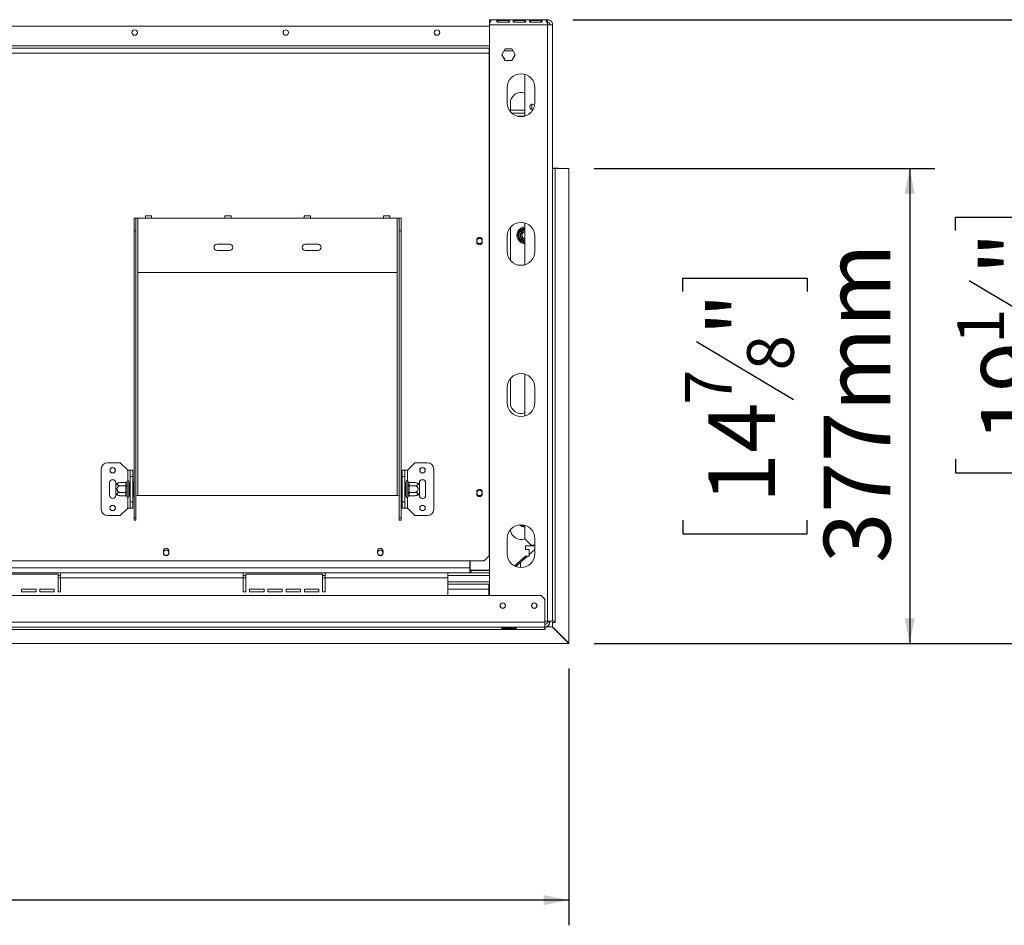
# Model space of a CAD drawing. Units: millimetres. Extents: x -1 to 592, y -17 to 298.
# Drawn here: x 123 to 162, y 20 to 56 of the extents above; entities that cross this region are included whole.
import ezdxf

# ---------------------------------------------------------------- set-up
doc = ezdxf.new("R2010")
doc.units = ezdxf.units.MM
doc.layers.add('FORMAT', color=7, linetype='Continuous')
doc.styles.add('SLDTEXTSTYLE1', font='TXT', dxfattribs={"width": 0.75})
doc.dimstyles.new('SLDDIMSTYLE0', dxfattribs={"dimtxt": 2.645833, "dimasz": 1, "dimexe": 0, "dimexo": 0.0625, "dimgap": 0.661458, "dimtad": 1, "dimdec": 0, "dimlfac": 20, "dimrnd": 1e-09, "dimzin": 12, "dimdsep": 46, "dimtxsty": 'SLDTEXTSTYLE1', "dimsah": 1, "dimcen": 0.09, "dimadec": 0, "dimazin": 3, "dimtfac": 1, "dimtdec": 0, "dimtofl": 0, "dimtmove": 0, "dimatfit": 3, "dimfxl": 0, "dimfrac": 2, "dimtolj": 1, "dimtzin": 12, "dimarcsym": 0})

# ---------------------------------------------------------------- blocks, each defined once
blk = doc.blocks.new('_D_8')
at = {"layer": 'FORMAT'}
for p, q in [((145.893, 50.085), (159.419, 50.085)), ((158.419, 50.085), (158.419, 31.23)), ((149.416, 45.198), (149.416, 45.735)), ((149.416, 45.735), (154.355, 45.735)), ((154.355, 45.735), (154.355, 45.198)), ((149.961, 43.221), (153.809, 40.912)), ((149.416, 36.118), (149.416, 35.581)), ((154.355, 35.581), (154.355, 36.118)), ((149.416, 35.581), (154.355, 35.581)), ((145.891, 31.23), (159.419, 31.23))]:
    blk.add_line(p, q, dxfattribs=at)
for points in [[(158.419, 50.085), (158.219, 49.085), (158.619, 49.085)], [(158.419, 31.23), (158.619, 32.23), (158.219, 32.23)]]:
    blk.add_solid(points, dxfattribs=at)
at = {"layer": 'FORMAT', "attachment_point": 1, "rotation": 90, "style": 'SLDTEXTSTYLE1'}
for s, insert, char_height in [('377mm', (155.008, 34.418), 2.6458), ('"', (150.433, 43.435), 2.646), ('8', (151.967, 42.067), 1.852), ('7', (149.498, 40.698), 1.852), ('14', (150.433, 36.788), 2.6458)]:
    blk.add_mtext(s, dxfattribs=dict(at, insert=insert, char_height=char_height))
blk = doc.blocks.new('_D_9')
at = {"layer": 'FORMAT'}
for p, q in [((145.043, 55.99), (170.237, 55.99)), ((169.237, 31.23), (169.237, 55.99)), ((160.234, 47.62), (160.234, 48.156)), ((160.234, 48.156), (165.173, 48.156)), ((165.173, 48.156), (165.173, 47.62)), ((160.779, 45.643), (164.627, 43.334)), ((160.234, 38.539), (160.234, 38.002)), ((165.173, 38.002), (165.173, 38.539)), ((160.234, 38.002), (165.173, 38.002)), ((145.891, 31.23), (170.237, 31.23))]:
    blk.add_line(p, q, dxfattribs=at)
for points in [[(169.237, 55.99), (169.037, 54.99), (169.437, 54.99)], [(169.237, 31.23), (169.437, 32.23), (169.037, 32.23)]]:
    blk.add_solid(points, dxfattribs=at)
at = {"layer": 'FORMAT', "attachment_point": 1, "rotation": 90, "style": 'SLDTEXTSTYLE1'}
for s, insert, char_height in [('495mm', (165.826, 36.84), 2.6458), ('"', (161.251, 45.857), 2.646), ('2', (162.785, 44.488), 1.852), ('1', (160.316, 43.12), 1.852), ('19', (161.251, 39.21), 2.6458)]:
    blk.add_mtext(s, dxfattribs=dict(at, insert=insert, char_height=char_height))
blk = doc.blocks.new('_D_10')
at = {"layer": 'FORMAT'}
for p, q in [((81.093, 44.545), (81.093, 20.039)), ((144.893, 30.238), (144.893, 20.039)), ((108.912, 30.043), (108.376, 30.043)), ((108.376, 30.043), (108.376, 25.104)), ((117.993, 30.043), (118.53, 30.043)), ((118.53, 30.043), (118.53, 25.104)), ((116.016, 29.497), (113.707, 25.649)), ((108.376, 25.104), (108.912, 25.104)), ((118.53, 25.104), (117.993, 25.104)), ((144.893, 21.039), (81.093, 21.039))]:
    blk.add_line(p, q, dxfattribs=at)
for points in [[(81.093, 21.039), (82.093, 20.839), (82.093, 21.239)], [(144.893, 21.039), (143.893, 21.239), (143.893, 20.839)]]:
    blk.add_solid(points, dxfattribs=at)
at = {"layer": 'FORMAT', "attachment_point": 1, "style": 'SLDTEXTSTYLE1'}
for s, insert, char_height in [('1', (113.493, 29.961), 1.852), ('50', (109.583, 29.025), 2.6458), ('"', (116.23, 29.025), 2.646), ('4', (114.861, 27.491), 1.852), ('1276mm', (106.235, 24.45), 2.6458)]:
    blk.add_mtext(s, dxfattribs=dict(at, insert=insert, char_height=char_height))

msp = doc.modelspace()

# ---------------------------------------------------------------- linework, layer by layer
at = {"color": 7, "linetype": 'Continuous', "lineweight": 15}
for p, q in [((141.743, 55.99), (141.743, 55.972)), ((144.043, 55.99), (141.743, 55.99)), ((141.743, 55.972), (141.743, 55.881)), ((142.068, 55.964), (142.493, 55.964)), ((142.068, 55.964), (142.068, 55.89)), ((142.493, 55.89), (142.068, 55.89)), ((142.493, 55.964), (142.493, 55.89)), ((142.718, 55.964), (143.143, 55.964)), ((142.718, 55.964), (142.718, 55.89)), ((143.143, 55.89), (142.718, 55.89)), ((143.143, 55.964), (143.143, 55.89)), ((143.368, 55.964), (143.793, 55.964)), ((143.368, 55.964), (143.368, 55.89)), ((143.793, 55.89), (143.368, 55.89)), ((143.793, 55.964), (143.793, 55.89)), ((144.043, 55.972), (144.043, 55.99)), ((144.043, 55.972), (144.043, 55.881)), ((107.581, 55.73), (141.731, 55.73)), ((141.743, 55.718), (141.731, 55.73)), ((141.743, 55.874), (141.743, 55.79)), ((144.043, 55.79), (141.743, 55.79)), ((141.743, 33.13), (141.743, 55.79)), ((144.043, 55.79), (144.043, 55.874)), ((144.043, 55.79), (144.043, 32.115)), ((144.243, 55.79), (144.143, 55.79)), ((144.243, 55.79), (144.243, 55.787)), ((144.243, 55.787), (144.243, 32.115)), ((107.581, 54.855), (141.731, 54.855)), ((141.731, 54.655), (141.731, 54.855)), ((141.731, 54.855), (141.743, 54.855)), ((141.731, 54.755), (141.743, 54.755)), ((141.731, 54.73), (141.743, 54.73)), ((142.231, 54.6), (142.362, 54.828)), ((142.32, 54.755), (142.667, 54.755)), ((142.362, 54.828), (142.625, 54.828)), ((142.625, 54.828), (142.756, 54.6)), ((107.581, 54.655), (141.731, 54.655)), ((141.731, 54.655), (141.731, 35.305)), ((141.731, 54.655), (141.743, 54.655)), ((142.362, 54.373), (142.231, 54.6)), ((142.334, 54.455), (142.288, 54.502)), ((142.334, 54.422), (142.334, 54.455)), ((142.625, 54.373), (142.362, 54.373)), ((142.756, 54.6), (142.625, 54.373)), ((143.143, 52.161), (143.143, 53.82)), ((142.443, 53.29), (142.443, 52.69)), ((143.543, 52.69), (143.543, 53.29)), ((142.568, 52.341), (142.568, 52.68)), ((143.143, 52.405), (142.568, 52.405)), ((143.418, 52.632), (143.418, 52.428)), ((143.143, 52.28), (142.627, 52.28)), ((142.866, 52.155), (143.121, 52.155)), ((144.473, 50.09), (144.243, 50.09)), ((144.243, 50.085), (144.343, 50.085)), ((144.343, 50.085), (144.343, 32.115)), ((144.893, 50.085), (144.343, 50.085)), ((144.473, 50.09), (144.473, 50.085)), ((144.893, 31.238), (144.893, 50.085)), ((127.631, 48.105), (127.706, 48.105)), ((127.631, 47.605), (127.631, 48.105)), ((127.706, 48.105), (127.706, 47.605)), ((127.706, 48.105), (127.781, 48.105)), ((127.781, 45.955), (127.781, 48.105)), ((127.781, 48.105), (128.081, 48.105)), ((128.331, 48.205), (128.081, 48.205)), ((128.081, 48.105), (128.081, 48.205)), ((128.081, 48.105), (128.331, 48.105)), ((128.331, 48.205), (128.331, 48.105)), ((128.331, 48.105), (131.231, 48.105)), ((131.481, 48.205), (131.231, 48.205)), ((131.231, 48.105), (131.231, 48.205)), ((131.231, 48.105), (131.481, 48.105)), ((131.481, 48.205), (131.481, 48.105)), ((131.481, 48.105), (134.381, 48.105)), ((134.631, 48.205), (134.381, 48.205)), ((134.381, 48.105), (134.381, 48.205)), ((134.381, 48.105), (134.631, 48.105)), ((134.631, 48.205), (134.631, 48.105)), ((134.631, 48.105), (137.531, 48.105)), ((137.781, 48.205), (137.531, 48.205)), ((137.531, 48.105), (137.531, 48.205)), ((137.531, 48.105), (137.781, 48.105)), ((137.781, 48.205), (137.781, 48.105)), ((137.781, 48.105), (138.081, 48.105)), ((138.081, 48.105), (138.081, 45.955)), ((138.081, 48.105), (138.156, 48.105)), ((138.156, 48.105), (138.231, 48.105)), ((138.156, 47.605), (138.156, 48.105)), ((138.231, 48.105), (138.231, 47.605)), ((142.568, 47.68), (142.573, 47.746)), ((142.568, 46.441), (142.568, 47.68)), ((142.931, 47.614), (143.128, 47.728)), ((143.143, 46.261), (143.143, 47.92)), ((127.706, 47.605), (127.631, 47.605)), ((127.631, 36.211), (127.631, 47.605)), ((127.706, 36.211), (127.706, 47.605)), ((138.231, 47.605), (138.156, 47.605)), ((138.156, 36.211), (138.156, 47.605)), ((138.231, 36.211), (138.231, 47.605)), ((142.443, 47.39), (142.443, 46.79)), ((142.891, 47.544), (142.901, 47.585)), ((142.941, 47.544), (142.891, 47.544)), ((142.891, 47.316), (142.891, 47.544)), ((142.901, 47.276), (142.891, 47.316)), ((142.941, 47.316), (142.891, 47.316)), ((142.901, 47.585), (142.931, 47.614)), ((142.956, 47.57), (142.931, 47.614)), ((142.931, 47.247), (142.956, 47.29)), ((143.543, 46.79), (143.543, 47.39)), ((131.431, 47.08), (130.931, 47.08)), ((134.931, 47.08), (134.431, 47.08)), ((141.233, 47.242), (141.233, 47.167)), ((141.453, 47.167), (141.453, 47.242)), ((142.931, 47.247), (142.901, 47.276)), ((143.128, 47.133), (142.931, 47.247)), ((130.931, 46.83), (131.431, 46.83)), ((134.431, 46.83), (134.931, 46.83)), ((138.081, 45.955), (127.781, 45.955)), ((143.143, 40.261), (143.143, 41.92)), ((142.568, 40.78), (142.568, 41.74)), ((142.443, 41.39), (142.443, 40.79)), ((143.543, 40.79), (143.543, 41.39)), ((127.081, 38.405), (126.581, 38.405)), ((127.381, 38.105), (127.081, 38.405)), ((138.481, 38.105), (138.781, 38.405)), ((138.781, 38.405), (139.281, 38.405)), ((126.331, 36.555), (126.331, 38.155)), ((127.381, 38.105), (127.481, 38.105)), ((127.481, 38.105), (127.581, 38.105)), ((127.481, 37.855), (127.481, 38.105)), ((127.581, 38.105), (127.581, 37.855)), ((138.281, 37.855), (138.281, 38.105)), ((138.281, 38.105), (138.381, 38.105)), ((138.381, 38.105), (138.381, 37.855)), ((138.481, 38.105), (138.381, 38.105)), ((139.531, 38.155), (139.531, 36.555)), ((126.656, 37.605), (126.656, 37.105)), ((126.906, 37.552), (126.906, 37.605)), ((126.906, 37.158), (126.906, 37.552)), ((127.306, 37.618), (127.101, 37.618)), ((127.306, 37.609), (127.306, 37.618)), ((127.306, 37.495), (127.306, 37.609)), ((127.357, 37.664), (127.356, 37.653)), ((127.356, 37.653), (127.356, 37.539)), ((127.356, 37.539), (127.357, 37.51)), ((127.431, 37.655), (127.431, 37.055)), ((127.436, 37.618), (127.431, 37.624)), ((127.436, 37.618), (127.436, 37.487)), ((127.481, 37.618), (127.436, 37.618)), ((127.581, 37.855), (127.481, 37.855)), ((127.481, 36.855), (127.481, 37.855)), ((127.581, 36.855), (127.581, 37.855)), ((127.606, 37.644), (127.581, 37.644)), ((127.606, 37.644), (127.606, 37.5)), ((138.256, 37.644), (138.281, 37.644)), ((138.256, 37.5), (138.256, 37.644)), ((138.381, 37.855), (138.281, 37.855)), ((138.281, 37.855), (138.281, 36.855)), ((138.381, 37.855), (138.381, 36.855)), ((138.381, 37.618), (138.426, 37.618)), ((138.431, 37.624), (138.426, 37.618)), ((138.426, 37.487), (138.426, 37.618)), ((138.431, 37.055), (138.431, 37.655)), ((138.506, 37.653), (138.505, 37.664)), ((138.505, 37.51), (138.506, 37.539)), ((138.506, 37.539), (138.506, 37.653)), ((138.556, 37.618), (138.556, 37.609)), ((138.556, 37.618), (138.761, 37.618)), ((138.556, 37.609), (138.556, 37.495)), ((138.956, 37.605), (138.956, 37.552)), ((138.956, 37.552), (138.956, 37.158)), ((139.206, 37.105), (139.206, 37.605)), ((126.906, 37.105), (126.906, 37.158)), ((127.306, 37.487), (127.101, 37.487)), ((127.306, 37.224), (127.101, 37.224)), ((127.306, 37.487), (127.306, 37.495)), ((127.306, 37.469), (127.306, 37.487)), ((127.306, 37.241), (127.306, 37.469)), ((127.306, 37.469), (127.356, 37.469)), ((127.306, 37.241), (127.356, 37.241)), ((127.306, 37.224), (127.306, 37.241)), ((127.306, 37.215), (127.306, 37.224)), ((127.306, 37.101), (127.306, 37.215)), ((127.357, 37.51), (127.356, 37.469)), ((127.356, 37.469), (127.356, 37.241)), ((127.356, 37.241), (127.357, 37.201)), ((127.357, 37.201), (127.356, 37.172)), ((127.356, 37.172), (127.356, 37.058)), ((127.436, 37.487), (127.431, 37.49)), ((127.436, 37.224), (127.431, 37.221)), ((127.436, 37.487), (127.436, 37.224)), ((127.481, 37.487), (127.436, 37.487)), ((127.481, 37.224), (127.436, 37.224)), ((127.436, 37.224), (127.436, 37.093)), ((127.606, 37.5), (127.581, 37.5)), ((127.606, 37.211), (127.581, 37.211)), ((127.606, 37.5), (127.606, 37.211)), ((127.606, 37.211), (127.606, 37.067)), ((138.256, 37.211), (138.256, 37.5)), ((138.256, 37.5), (138.281, 37.5)), ((138.256, 37.211), (138.281, 37.211)), ((138.256, 37.067), (138.256, 37.211)), ((138.381, 37.487), (138.426, 37.487)), ((138.381, 37.224), (138.426, 37.224)), ((138.426, 37.487), (138.431, 37.49)), ((138.426, 37.224), (138.426, 37.487)), ((138.426, 37.224), (138.431, 37.221)), ((138.426, 37.093), (138.426, 37.224)), ((138.506, 37.469), (138.505, 37.51)), ((138.505, 37.201), (138.506, 37.241)), ((138.506, 37.172), (138.505, 37.201)), ((138.506, 37.241), (138.506, 37.469)), ((138.556, 37.469), (138.506, 37.469)), ((138.556, 37.241), (138.506, 37.241)), ((138.506, 37.058), (138.506, 37.172)), ((138.556, 37.495), (138.556, 37.487)), ((138.556, 37.487), (138.556, 37.469)), ((138.556, 37.487), (138.761, 37.487)), ((138.556, 37.469), (138.556, 37.241)), ((138.556, 37.241), (138.556, 37.224)), ((138.556, 37.224), (138.761, 37.224)), ((138.556, 37.224), (138.556, 37.215)), ((138.556, 37.215), (138.556, 37.101)), ((138.956, 37.158), (138.956, 37.105)), ((141.233, 37.242), (141.233, 37.167)), ((141.453, 37.167), (141.453, 37.242)), ((127.306, 37.093), (127.101, 37.093)), ((127.306, 37.093), (127.306, 37.101)), ((127.356, 37.058), (127.357, 37.047)), ((127.431, 37.087), (127.436, 37.093)), ((127.481, 37.093), (127.436, 37.093)), ((127.481, 36.855), (127.581, 36.855)), ((127.481, 36.605), (127.481, 36.855)), ((127.606, 37.067), (127.581, 37.067)), ((127.581, 36.855), (127.581, 36.605)), ((127.706, 37.105), (127.781, 37.105)), ((127.781, 37.105), (138.081, 37.105)), ((138.081, 37.105), (138.156, 37.105)), ((138.256, 37.067), (138.281, 37.067)), ((138.281, 36.855), (138.381, 36.855)), ((138.281, 36.605), (138.281, 36.855)), ((138.381, 37.093), (138.426, 37.093)), ((138.381, 36.855), (138.381, 36.605)), ((138.426, 37.093), (138.431, 37.087)), ((138.505, 37.047), (138.506, 37.058)), ((138.556, 37.101), (138.556, 37.093)), ((138.556, 37.093), (138.761, 37.093)), ((127.381, 36.605), (127.081, 36.305)), ((127.381, 36.605), (127.481, 36.605)), ((127.581, 36.605), (127.481, 36.605)), ((138.381, 36.605), (138.281, 36.605)), ((138.481, 36.605), (138.381, 36.605)), ((138.481, 36.605), (138.781, 36.305)), ((127.081, 36.305), (126.581, 36.305)), ((127.706, 36.211), (127.631, 36.211)), ((127.631, 36.211), (127.631, 36.124)), ((127.631, 36.124), (127.706, 36.124)), ((127.706, 36.211), (127.706, 36.124)), ((138.156, 36.211), (138.231, 36.211)), ((138.156, 36.124), (138.156, 36.211)), ((138.231, 36.124), (138.156, 36.124)), ((138.231, 36.124), (138.231, 36.211)), ((138.781, 36.305), (139.281, 36.305)), ((143.143, 35.38), (143.143, 35.92)), ((141.731, 35.305), (141.731, 34.705)), ((141.731, 35.305), (141.743, 35.305)), ((142.443, 35.39), (142.443, 34.79)), ((143.143, 35.38), (143.393, 35.13)), ((143.543, 34.79), (143.543, 35.39)), ((128.796, 34.895), (128.796, 34.82)), ((129.016, 34.82), (129.016, 34.895)), ((137.296, 34.895), (137.296, 34.82)), ((137.516, 34.82), (137.516, 34.895)), ((143.543, 35.105), (143.168, 35.105)), ((143.168, 35.105), (143.168, 34.957)), ((143.168, 34.957), (143.308, 34.957)), ((143.318, 34.947), (143.308, 34.957)), ((143.318, 34.756), (143.543, 34.954)), ((143.318, 34.947), (143.318, 34.707)), ((143.393, 35.13), (143.543, 35.13)), ((107.781, 34.505), (141.531, 34.505)), ((140.958, 34.23), (140.958, 34.505)), ((140.968, 34.505), (140.968, 34.135)), ((141.531, 34.505), (141.731, 34.705)), ((143.168, 34.697), (142.73, 34.308)), ((142.781, 34.283), (143.251, 34.697)), ((143.308, 34.697), (143.168, 34.697)), ((143.308, 34.697), (143.318, 34.707)), ((140.958, 34.23), (21.228, 34.23)), ((124.718, 34.03), (121.468, 34.03)), ((124.718, 34.03), (124.718, 33.83)), ((131.968, 34.03), (124.718, 34.03)), ((131.968, 33.83), (131.968, 34.03)), ((135.218, 34.03), (131.968, 34.03)), ((140.093, 34.03), (135.218, 34.03)), ((135.218, 34.03), (135.218, 33.83)), ((140.093, 34.03), (140.093, 33.83)), ((140.958, 34.03), (140.093, 34.03)), ((140.958, 34.23), (140.958, 34.03)), ((141.008, 34.13), (140.958, 34.13)), ((141.008, 34.03), (140.958, 34.03)), ((140.968, 34.135), (141.743, 34.135)), ((141.008, 34.13), (141.743, 34.13)), ((141.008, 34.13), (141.008, 34.03)), ((141.008, 34.03), (141.743, 34.03)), ((124.618, 33.98), (121.568, 33.98)), ((124.618, 33.28), (124.618, 33.98)), ((124.718, 33.93), (124.618, 33.93)), ((131.968, 33.83), (124.718, 33.83)), ((124.718, 33.28), (124.718, 33.83)), ((132.068, 33.93), (131.968, 33.93)), ((131.968, 33.28), (131.968, 33.83)), ((132.068, 33.98), (132.068, 33.28)), ((135.118, 33.98), (132.068, 33.98)), ((135.118, 33.28), (135.118, 33.98)), ((135.218, 33.93), (135.118, 33.93)), ((140.093, 33.83), (135.218, 33.83)), ((135.218, 33.28), (135.218, 33.83)), ((140.093, 33.93), (141.743, 33.93)), ((140.093, 33.83), (140.093, 33.13)), ((140.093, 33.68), (141.743, 33.68)), ((123.168, 33.38), (123.743, 33.38)), ((123.168, 33.28), (123.168, 33.38)), ((123.168, 33.28), (123.743, 33.28)), ((123.743, 33.38), (123.743, 33.28)), ((123.893, 33.28), (123.893, 33.38)), ((123.893, 33.38), (124.468, 33.38)), ((123.893, 33.28), (124.468, 33.28)), ((124.468, 33.38), (124.468, 33.28)), ((124.618, 33.28), (124.718, 33.28)), ((131.968, 33.28), (132.068, 33.28)), ((132.218, 33.28), (132.218, 33.38)), ((132.218, 33.38), (132.793, 33.38)), ((132.218, 33.28), (132.793, 33.28)), ((132.793, 33.38), (132.793, 33.28)), ((132.943, 33.38), (133.518, 33.38)), ((132.943, 33.28), (132.943, 33.38)), ((132.943, 33.28), (133.518, 33.28)), ((133.518, 33.38), (133.518, 33.28)), ((133.668, 33.38), (134.243, 33.38)), ((133.668, 33.28), (133.668, 33.38)), ((133.668, 33.28), (134.243, 33.28)), ((134.243, 33.38), (134.243, 33.28)), ((134.393, 33.38), (134.968, 33.38)), ((134.393, 33.28), (134.393, 33.38)), ((134.393, 33.28), (134.968, 33.28)), ((134.968, 33.38), (134.968, 33.28)), ((135.118, 33.28), (135.218, 33.28)), ((141.718, 33.58), (140.093, 33.58)), ((141.718, 33.58), (141.718, 33.38)), ((141.743, 33.515), (141.718, 33.515)), ((141.718, 33.38), (141.718, 33.13)), ((143.788, 33.13), (18.398, 33.13)), ((143.938, 32.98), (143.788, 33.13)), ((143.938, 32.08), (143.938, 32.98)), ((143.938, 32.08), (18.248, 32.08)), ((144.043, 32.115), (143.938, 32.115)), ((143.938, 32.08), (143.938, 31.88)), ((144.038, 32.08), (144.038, 32.115)), ((144.038, 32.08), (144.138, 32.08)), ((144.043, 32.115), (144.243, 32.115)), ((144.138, 32.08), (144.138, 32.115)), ((144.343, 32.115), (144.243, 32.115)), ((144.243, 31.888), (144.243, 32.065)), ((144.243, 32.065), (144.343, 32.065)), ((144.343, 32.065), (144.343, 32.115)), ((18.248, 31.88), (143.938, 31.88)), ((19.973, 31.78), (143.938, 31.78)), ((142.263, 31.864), (142.248, 31.87)), ((142.263, 31.871), (142.763, 31.871)), ((142.763, 31.864), (142.263, 31.864)), ((142.263, 31.864), (142.263, 31.822)), ((142.763, 31.822), (142.263, 31.822)), ((142.763, 31.864), (142.763, 31.822)), ((143.938, 31.78), (143.938, 31.88)), ((143.938, 31.78), (143.948, 31.78)), ((143.948, 31.78), (143.948, 31.881)), ((143.991, 31.887), (144.234, 31.887)), ((144.234, 31.887), (144.891, 31.23)), ((144.893, 31.238), (144.243, 31.888)), ((19.973, 31.23), (144.891, 31.23)), ((144.891, 31.23), (144.893, 31.23)), ((144.893, 31.23), (144.893, 31.238))]:
    msp.add_line(p, q, dxfattribs=at)
at = {"color": 8, "linetype": 'Continuous', "lineweight": 15}
for p, q in [((141.743, 54.955), (107.381, 54.955)), ((143.128, 47.728), (143.143, 47.732)), ((143.143, 47.702), (143.128, 47.728)), ((143.128, 47.133), (143.143, 47.159)), ((143.143, 47.129), (143.128, 47.133)), ((127.781, 37.105), (127.781, 45.955)), ((138.081, 37.105), (138.081, 45.955)), ((127.381, 37.691), (127.381, 38.105)), ((138.481, 38.105), (138.481, 37.691)), ((127.381, 36.605), (127.381, 37.02)), ((138.481, 37.02), (138.481, 36.605)), ((143.128, 35.883), (143.031, 35.939)), ((143.128, 35.883), (143.143, 35.909)), ((143.143, 35.879), (143.128, 35.883)), ((142.968, 34.448), (142.968, 34.241)), ((140.958, 34.23), (140.968, 34.23)), ((124.718, 33.83), (124.618, 33.83)), ((132.068, 33.83), (131.968, 33.83)), ((135.218, 33.83), (135.118, 33.83)), ((141.718, 33.38), (140.093, 33.38))]:
    msp.add_line(p, q, dxfattribs=at)
at = {"color": 7, "linetype": 'Continuous', "lineweight": 15}
for centre, radius in [((127.656, 55.48), 0.107), ((133.656, 55.48), 0.107), ((139.656, 55.48), 0.108), ((141.343, 47.205), 0.105), ((126.781, 38.105), 0.11), ((126.781, 38.105), 0.105), ((139.081, 38.105), 0.11), ((139.081, 38.105), 0.105), ((141.343, 37.205), 0.105), ((126.781, 36.605), 0.11), ((126.781, 36.605), 0.105), ((139.081, 36.605), 0.11), ((139.081, 36.605), 0.105), ((128.906, 34.83), 0.105), ((137.406, 34.83), 0.105), ((142.268, 32.73), 0.11), ((142.268, 32.73), 0.105), ((143.518, 32.73), 0.11), ((143.518, 32.73), 0.105)]:
    msp.add_circle(centre, radius, dxfattribs=at)
for centre, radius, start, end in [((142.993, 53.29), 0.55, 0, 180), ((142.993, 52.68), 0.425, 69.3327, 180), ((142.993, 52.69), 0.55, 180, 0), ((143.443, 52.53), 0.105, 31.2378, 180), ((143.443, 52.53), 0.105, 180, 289.616), ((142.993, 47.39), 0.55, 0, 180), ((143.168, 47.43), 0.337, 94.248, 210), ((143.168, 47.43), 0.3, 97.6684, 142.3316), ((141.343, 47.242), 0.11, 0, 180), ((143.168, 47.43), 0.3, 157.6684, 202.3316), ((143.168, 47.43), 0.197, 97.2899, 210), ((143.168, 47.43), 0.197, 210, 262.7101), ((143.168, 47.43), 0.15, 99.5941, 260.4059), ((143.168, 47.43), 0.145, 99.9282, 180), ((143.168, 47.43), 0.145, 180, 260.0718), ((143.168, 47.43), 0.14, 100.2866, 180), ((143.168, 47.43), 0.14, 180, 259.7134), ((130.931, 46.955), 0.125, 90, 270), ((131.431, 46.955), 0.125, 270, 90), ((134.431, 46.955), 0.125, 90, 270), ((134.931, 46.955), 0.125, 270, 90), ((141.343, 47.167), 0.11, 180, 0), ((143.168, 47.43), 0.337, 210, 265.752), ((143.168, 47.43), 0.3, 217.6684, 262.3316), ((142.993, 46.79), 0.55, 180, 0), ((142.993, 41.39), 0.55, 0, 180), ((142.993, 40.79), 0.55, 180, 0), ((142.993, 40.78), 0.425, 180, 290.6673), ((126.581, 38.155), 0.25, 90, 180), ((139.281, 38.155), 0.25, 0, 90), ((126.781, 37.605), 0.125, 0, 180), ((127.101, 37.296), 0.322, 94.8483, 127.2258), ((127.101, 37.296), 0.322, 93.4105, 94.8483), ((127.309, 37.656), 0.047, 266.1887, 355.5981), ((127.309, 37.542), 0.047, 266.1887, 355.5981), ((127.393, 37.655), 0.0375, 0, 166.4871), ((138.468, 37.655), 0.0375, 13.5051, 180), ((138.553, 37.656), 0.047, 184.4019, 273.8113), ((138.553, 37.542), 0.047, 184.4019, 273.8113), ((138.761, 37.296), 0.322, 85.0951, 85.5564), ((138.761, 37.296), 0.322, 52.7742, 85.0951), ((139.081, 37.605), 0.125, 0, 180), ((127.101, 37.415), 0.322, 232.7742, 265.0951), ((127.309, 37.169), 0.047, 4.4019, 93.8113), ((138.553, 37.169), 0.047, 86.1887, 175.5981), ((138.761, 37.415), 0.322, 274.8483, 307.2258), ((141.343, 37.242), 0.11, 0, 180), ((141.343, 37.167), 0.11, 180, 0), ((126.781, 37.105), 0.125, 180, 0), ((127.101, 37.415), 0.322, 265.0951, 265.5564), ((127.309, 37.055), 0.047, 4.4019, 93.8113), ((127.393, 37.055), 0.0375, 193.5051, 0), ((138.468, 37.055), 0.0375, 180, 346.4871), ((138.553, 37.055), 0.047, 86.1887, 175.5981), ((138.761, 37.415), 0.322, 273.4105, 274.8483), ((139.081, 37.105), 0.125, 180, 0), ((126.581, 36.555), 0.25, 180, 270), ((139.281, 36.555), 0.25, 270, 0), ((142.993, 35.39), 0.55, 0, 180), ((142.993, 35.78), 0.425, 185.2313, 290.6673), ((143.168, 36.18), 0.338, 226.0978, 265.752), ((128.906, 34.895), 0.11, 0, 180), ((128.906, 34.82), 0.11, 180, 0), ((137.406, 34.895), 0.11, 0, 180), ((137.406, 34.82), 0.11, 180, 0), ((142.993, 34.79), 0.55, 180, 0), ((143.938, 32.08), 0.2, 270, 0), ((143.938, 32.08), 0.1, 270, 0)]:
    msp.add_arc(centre, radius, start, end, dxfattribs=at)
at = {"color": 8, "linetype": 'Continuous', "lineweight": 15}
msp.add_arc((143.168, 36.18), 0.3, 233.1373, 262.3316, dxfattribs=at)
at = {"color": 7, "linetype": 'Continuous', "lineweight": 15}
for points, knots in [([(141.743, 55.972), (141.751, 55.971), (141.762, 55.97), (141.774, 55.965), (141.784, 55.96), (141.792, 55.949), (141.794, 55.932), (141.791, 55.913), (141.783, 55.897), (141.774, 55.888), (141.762, 55.88), (141.751, 55.877), (141.743, 55.874)], [0, 0, 0, 0, 0.1244241, 0.1816418, 0.2382495, 0.3580938, 0.4998479, 0.6425691, 0.7627938, 0.8193402, 0.8763428, 1, 1, 1, 1]), ([(142.068, 55.89), (142.063, 55.892), (142.054, 55.894), (142.045, 55.9), (142.038, 55.907), (142.032, 55.918), (142.03, 55.933), (142.032, 55.946), (142.038, 55.955), (142.046, 55.959), (142.052, 55.962), (142.06, 55.963), (142.065, 55.964), (142.068, 55.964)], [0, 0, 0, 0, 0.125279, 0.18238, 0.238475, 0.35625, 0.495029, 0.649364, 0.772803, 0.828063, 0.882432, 0.938861, 1, 1, 1, 1]), ([(142.493, 55.964), (142.499, 55.963), (142.507, 55.962), (142.517, 55.958), (142.524, 55.953), (142.53, 55.945), (142.531, 55.932), (142.529, 55.917), (142.523, 55.905), (142.516, 55.898), (142.509, 55.894), (142.502, 55.891), (142.496, 55.89), (142.493, 55.89)], [0, 0, 0, 0, 0.1252793, 0.1823796, 0.2384753, 0.3562504, 0.4950291, 0.6493643, 0.7728029, 0.8280626, 0.8824324, 0.9388609, 1, 1, 1, 1]), ([(142.718, 55.89), (142.713, 55.892), (142.704, 55.894), (142.695, 55.9), (142.688, 55.907), (142.682, 55.918), (142.68, 55.933), (142.682, 55.946), (142.688, 55.955), (142.696, 55.959), (142.702, 55.962), (142.71, 55.963), (142.715, 55.964), (142.718, 55.964)], [0, 0, 0, 0, 0.1252793, 0.1823796, 0.2384753, 0.3562504, 0.4950291, 0.6493643, 0.7728029, 0.8280626, 0.8824324, 0.9388609, 1, 1, 1, 1]), ([(143.143, 55.964), (143.149, 55.963), (143.157, 55.962), (143.167, 55.958), (143.174, 55.953), (143.18, 55.945), (143.181, 55.932), (143.179, 55.917), (143.173, 55.905), (143.166, 55.898), (143.159, 55.894), (143.152, 55.891), (143.146, 55.89), (143.143, 55.89)], [0, 0, 0, 0, 0.125279, 0.18238, 0.238475, 0.35625, 0.495029, 0.649364, 0.772803, 0.828063, 0.882432, 0.938861, 1, 1, 1, 1]), ([(143.368, 55.89), (143.363, 55.892), (143.354, 55.894), (143.345, 55.9), (143.338, 55.907), (143.332, 55.918), (143.33, 55.933), (143.332, 55.946), (143.338, 55.955), (143.346, 55.959), (143.352, 55.962), (143.36, 55.963), (143.365, 55.964), (143.368, 55.964)], [0, 0, 0, 0, 0.125279, 0.18238, 0.238475, 0.35625, 0.495029, 0.649364, 0.772803, 0.828063, 0.882432, 0.938861, 1, 1, 1, 1]), ([(143.793, 55.964), (143.799, 55.963), (143.807, 55.962), (143.817, 55.958), (143.824, 55.953), (143.83, 55.945), (143.831, 55.932), (143.829, 55.917), (143.823, 55.905), (143.816, 55.898), (143.809, 55.894), (143.802, 55.891), (143.796, 55.89), (143.793, 55.89)], [0, 0, 0, 0, 0.125279, 0.18238, 0.238475, 0.35625, 0.495029, 0.649364, 0.772803, 0.828063, 0.882432, 0.938861, 1, 1, 1, 1]), ([(144.043, 55.874), (144.036, 55.877), (144.025, 55.88), (144.013, 55.888), (144.003, 55.897), (143.995, 55.913), (143.993, 55.932), (143.995, 55.949), (144.003, 55.96), (144.013, 55.965), (144.025, 55.97), (144.036, 55.971), (144.043, 55.972)], [0, 0, 0, 0, 0.124424, 0.181642, 0.23825, 0.358094, 0.499848, 0.642569, 0.762794, 0.81934, 0.876343, 1, 1, 1, 1]), ([(142.941, 47.562), (142.94, 47.562), (142.939, 47.563), (142.932, 47.567), (142.921, 47.573), (142.91, 47.579), (142.903, 47.584), (142.901, 47.585), (142.901, 47.585)], [0, 0, 0, 0, 0.209533, 0.418493, 0.642495, 0.90349, 0.995838, 1, 1, 1, 1]), ([(142.901, 47.276), (142.901, 47.276), (142.903, 47.277), (142.91, 47.282), (142.921, 47.288), (142.932, 47.294), (142.939, 47.298), (142.94, 47.299), (142.941, 47.299)], [0, 0, 0, 0, 0.004162, 0.09651, 0.357505, 0.581507, 0.790467, 1, 1, 1, 1]), ([(142.941, 47.562), (142.942, 47.562), (142.944, 47.564), (142.964, 47.575), (142.997, 47.594), (143.029, 47.613), (143.06, 47.631), (143.09, 47.648), (143.122, 47.666), (143.136, 47.675), (143.143, 47.679)], [0, 0, 0, 0, 0.132783, 0.292098, 0.444027, 0.580998, 0.64203, 0.763653, 0.885021, 1, 1, 1, 1]), ([(142.941, 47.299), (142.941, 47.301), (142.941, 47.304), (142.941, 47.328), (142.941, 47.365), (142.941, 47.409), (142.941, 47.452), (142.941, 47.491), (142.941, 47.524), (142.941, 47.549), (142.941, 47.561), (142.941, 47.562), (142.941, 47.562)], [0, 0, 0, 0, 0.115719, 0.231594, 0.349263, 0.455471, 0.550002, 0.639991, 0.733866, 0.836939, 0.950516, 1, 1, 1, 1]), ([(143.143, 47.182), (143.143, 47.183), (143.135, 47.187), (143.111, 47.201), (143.073, 47.223), (143.036, 47.244), (143.003, 47.263), (142.974, 47.28), (142.952, 47.293), (142.942, 47.298), (142.941, 47.299), (142.941, 47.299)], [0, 0, 0, 0, 0.0144209, 0.1653456, 0.3015712, 0.42282, 0.5382422, 0.6586484, 0.790853, 0.9365306, 1, 1, 1, 1]), ([(127.101, 37.618), (127.086, 37.618), (127.053, 37.616), (127.007, 37.605), (126.971, 37.586), (126.956, 37.567), (126.953, 37.549), (126.959, 37.532), (126.98, 37.513), (127.013, 37.499), (127.055, 37.489), (127.086, 37.487), (127.101, 37.487)], [0, 0, 0, 0, 0.103374, 0.227402, 0.345681, 0.452315, 0.499829, 0.594514, 0.689001, 0.787163, 0.89589, 1, 1, 1, 1]), ([(127.306, 37.618), (127.311, 37.619), (127.322, 37.62), (127.336, 37.628), (127.347, 37.641), (127.354, 37.653), (127.356, 37.662), (127.357, 37.664), (127.357, 37.664)], [0, 0, 0, 0, 0.209533, 0.418493, 0.642495, 0.90349, 0.995838, 1, 1, 1, 1]), ([(138.505, 37.664), (138.505, 37.664), (138.505, 37.662), (138.508, 37.653), (138.514, 37.641), (138.526, 37.628), (138.54, 37.62), (138.55, 37.619), (138.556, 37.618)], [0, 0, 0, 0, 0.0041616, 0.0965099, 0.3575048, 0.5815074, 0.7904673, 1, 1, 1, 1]), ([(138.761, 37.487), (138.778, 37.488), (138.811, 37.489), (138.857, 37.501), (138.891, 37.52), (138.908, 37.542), (138.908, 37.563), (138.893, 37.583), (138.867, 37.599), (138.829, 37.612), (138.792, 37.618), (138.768, 37.618), (138.761, 37.618)], [0, 0, 0, 0, 0.115719, 0.231594, 0.349263, 0.455471, 0.550002, 0.639991, 0.733866, 0.836939, 0.950516, 1, 1, 1, 1]), ([(127.101, 37.487), (127.084, 37.485), (127.05, 37.482), (127.005, 37.458), (126.97, 37.421), (126.953, 37.377), (126.954, 37.334), (126.968, 37.295), (126.995, 37.262), (127.032, 37.237), (127.07, 37.225), (127.094, 37.224), (127.101, 37.224)], [0, 0, 0, 0, 0.115719, 0.231594, 0.349263, 0.455471, 0.550002, 0.639991, 0.733866, 0.836939, 0.950516, 1, 1, 1, 1]), ([(127.101, 37.224), (127.084, 37.223), (127.05, 37.222), (127.005, 37.21), (126.97, 37.191), (126.953, 37.169), (126.954, 37.148), (126.968, 37.128), (126.995, 37.112), (127.032, 37.099), (127.07, 37.093), (127.094, 37.093), (127.101, 37.093)], [0, 0, 0, 0, 0.115719, 0.231594, 0.349263, 0.455471, 0.550002, 0.639991, 0.733866, 0.836939, 0.950516, 1, 1, 1, 1]), ([(127.306, 37.487), (127.311, 37.487), (127.322, 37.488), (127.336, 37.492), (127.347, 37.498), (127.354, 37.504), (127.356, 37.509), (127.357, 37.51), (127.357, 37.51)], [0, 0, 0, 0, 0.2095327, 0.4184926, 0.6424952, 0.9034901, 0.9958384, 1, 1, 1, 1]), ([(127.306, 37.224), (127.311, 37.224), (127.322, 37.223), (127.336, 37.219), (127.347, 37.213), (127.354, 37.207), (127.356, 37.202), (127.357, 37.201), (127.357, 37.201)], [0, 0, 0, 0, 0.2095327, 0.4184926, 0.6424952, 0.9034901, 0.9958384, 1, 1, 1, 1]), ([(138.556, 37.487), (138.55, 37.487), (138.54, 37.488), (138.526, 37.492), (138.514, 37.498), (138.508, 37.504), (138.505, 37.509), (138.505, 37.51), (138.505, 37.51)], [0, 0, 0, 0, 0.2095327, 0.4184926, 0.6424952, 0.9034901, 0.9958384, 1, 1, 1, 1]), ([(138.556, 37.224), (138.55, 37.224), (138.54, 37.223), (138.526, 37.219), (138.514, 37.213), (138.508, 37.207), (138.505, 37.202), (138.505, 37.201), (138.505, 37.201)], [0, 0, 0, 0, 0.209533, 0.418493, 0.642495, 0.90349, 0.995838, 1, 1, 1, 1]), ([(138.761, 37.224), (138.778, 37.226), (138.811, 37.229), (138.857, 37.253), (138.891, 37.29), (138.908, 37.334), (138.908, 37.377), (138.893, 37.416), (138.867, 37.449), (138.829, 37.474), (138.792, 37.486), (138.768, 37.487), (138.761, 37.487)], [0, 0, 0, 0, 0.115719, 0.231594, 0.349263, 0.455471, 0.550002, 0.639991, 0.733866, 0.836939, 0.950516, 1, 1, 1, 1]), ([(138.761, 37.093), (138.776, 37.093), (138.809, 37.095), (138.855, 37.106), (138.89, 37.125), (138.905, 37.144), (138.909, 37.162), (138.902, 37.179), (138.881, 37.197), (138.848, 37.212), (138.807, 37.222), (138.776, 37.224), (138.761, 37.224)], [0, 0, 0, 0, 0.103374, 0.227402, 0.345681, 0.452315, 0.499829, 0.594514, 0.689001, 0.787163, 0.89589, 1, 1, 1, 1]), ([(127.357, 37.047), (127.357, 37.047), (127.356, 37.049), (127.354, 37.058), (127.347, 37.07), (127.336, 37.083), (127.322, 37.091), (127.311, 37.092), (127.306, 37.093)], [0, 0, 0, 0, 0.0041616, 0.0965099, 0.3575048, 0.5815074, 0.7904673, 1, 1, 1, 1]), ([(138.556, 37.093), (138.55, 37.092), (138.54, 37.091), (138.526, 37.083), (138.514, 37.07), (138.508, 37.058), (138.505, 37.049), (138.505, 37.047), (138.505, 37.047)], [0, 0, 0, 0, 0.209533, 0.418493, 0.642495, 0.90349, 0.995838, 1, 1, 1, 1]), ([(142.263, 31.822), (142.256, 31.823), (142.243, 31.825), (142.229, 31.831), (142.221, 31.836), (142.217, 31.841), (142.214, 31.846), (142.213, 31.851), (142.214, 31.856), (142.216, 31.86), (142.22, 31.863), (142.228, 31.867), (142.243, 31.87), (142.256, 31.871), (142.263, 31.871)], [0, 0, 0, 0, 0.164753, 0.292487, 0.346465, 0.396941, 0.447054, 0.500007, 0.552544, 0.6023, 0.652535, 0.706422, 0.83444, 1, 1, 1, 1]), ([(142.763, 31.871), (142.771, 31.871), (142.784, 31.87), (142.798, 31.867), (142.806, 31.863), (142.81, 31.86), (142.812, 31.856), (142.813, 31.851), (142.813, 31.846), (142.81, 31.841), (142.806, 31.836), (142.798, 31.831), (142.784, 31.825), (142.771, 31.823), (142.763, 31.822)], [0, 0, 0, 0, 0.164753, 0.292487, 0.346465, 0.396941, 0.447054, 0.500007, 0.552544, 0.6023, 0.652535, 0.706422, 0.83444, 1, 1, 1, 1])]:
    msp.add_open_spline(points, degree=3, knots=knots, dxfattribs=at)
for points in [[(144.043, 55.99), (144.07, 55.987), (144.122, 55.981), (144.188, 55.935), (144.234, 55.869), (144.24, 55.817), (144.243, 55.79)], [(144.043, 55.89), (144.056, 55.889), (144.083, 55.886), (144.116, 55.863), (144.139, 55.83), (144.142, 55.804), (144.143, 55.79)], [(144.243, 55.787), (144.24, 55.787), (144.234, 55.788), (144.188, 55.789), (144.122, 55.79), (144.07, 55.79), (144.043, 55.79)]]:
    msp.add_open_spline(points, degree=3, dxfattribs=at)

# ---------------------------------------------------------------- dimensions: what is measured, and where the dimension line sits
at = {"layer": 'FORMAT'}
for base, p1, p2, picture, middle in [((169.237, 55.99), (144.891, 31.23), (144.043, 55.99), '_D_9', (169.237, 43.079)), ((158.419, 31.23), (144.893, 50.085), (144.891, 31.23), '_D_8', (158.419, 40.658))]:
    dim = msp.add_linear_dim(base=base, p1=p1, p2=p2, angle=90, dimstyle='SLDDIMSTYLE0', dxfattribs=at)
    dim.commit()
    dim.dimension.update_dxf_attribs({"geometry": picture, "text_midpoint": middle, "dimtype": 160})
dim = msp.add_linear_dim(base=(81.093, 21.039), p1=(144.893, 31.238), p2=(81.093, 45.545), dimstyle='SLDDIMSTYLE0', dxfattribs=at)
dim.commit()
dim.dimension.update_dxf_attribs({"geometry": '_D_10', "text_midpoint": (113.453, 21.039), "dimtype": 160})

doc.saveas('drawing.dxf')
